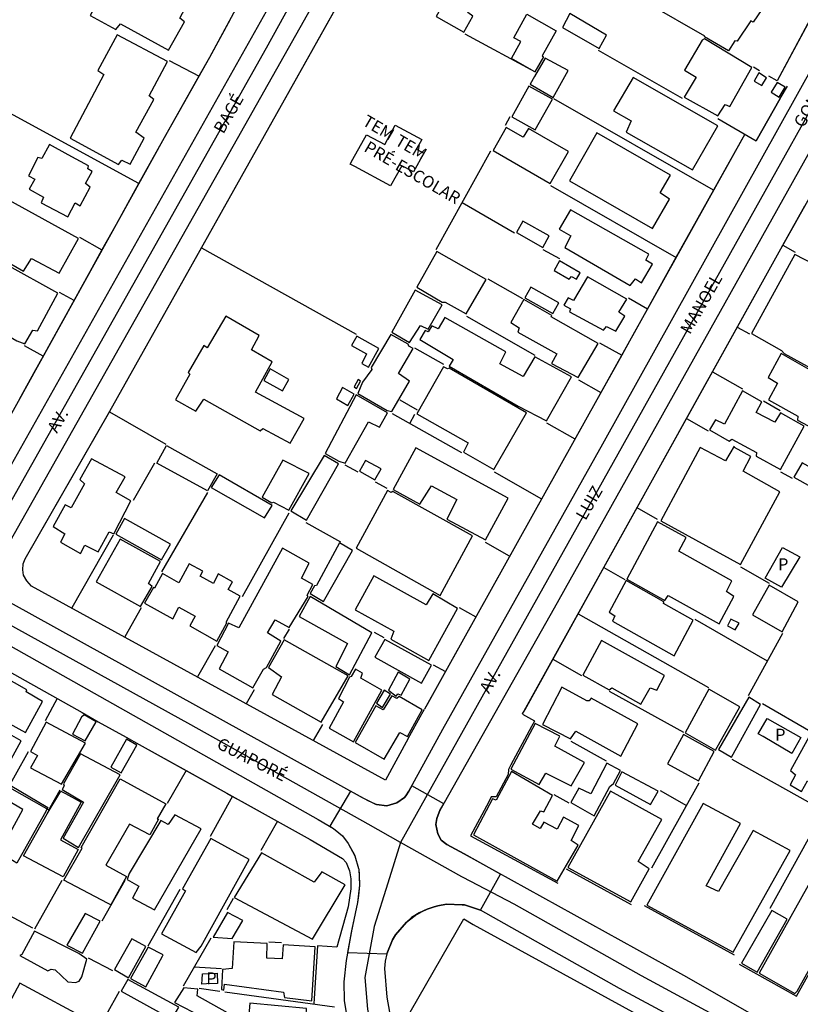
# Model space of a CAD drawing. Extents: x 180702 to 183128, y 1674278 to 1679827.
# Drawn here: x 182690 to 182853, y 1675725 to 1675930 of the extents above; entities that cross this region are included whole.
import ezdxf
from ezdxf.enums import TextEntityAlignment as Align

# ---------------------------------------------------------------- set-up
doc = ezdxf.new("R2010")
doc.units = 0
doc.header["$MEASUREMENT"] = 0
for name, color, linetype in [('IMAGEM', 7, 'CONTINUOUS'), ('V-AREA_VERDE', 3, 'CONTINUOUS'), ('V-CRUZAMENTO', 1, 'CONTINUOUS'), ('V-EDIFICACAO', 7, 'CONTINUOUS'), ('V-EDIFICACAO_IDENTIFICADA', 6, 'CONTINUOUS'), ('V-EIXO_DE_LOGRADOURO', 3, 'CONTINUOUS'), ('V-LOTE', 1, 'CONTINUOUS'), ('V-NOME_DOS_LOGRADOUROS', 7, 'CONTINUOUS'), ('V-QUADRA', 2, 'CONTINUOUS'), ('V-TESTADA', 250, 'CONTINUOUS')]:
    doc.layers.add(name, color=color, linetype=linetype)
picture_1 = doc.add_image_def('image2.jpg', size_in_pixel=(4028, 4628))

msp = doc.modelspace()

# ---------------------------------------------------------------- linework, layer by layer
at = {"layer": 'V-AREA_VERDE'}
msp.add_lwpolyline([(182844.07, 1675712.76), (182815.01, 1675728.37), (182786.08, 1675744.69), (182782.69, 1675745.76), (182782.26, 1675745.78), (182778.94, 1675745.93), (182777.17, 1675745.59), (182776.41, 1675745.36), (182774.93, 1675744.9), (182773.29, 1675744.1), (182771.71, 1675743.11), (182770.62, 1675742.2), (182768.36, 1675739.54), (182767.72, 1675738.47), (182766.55, 1675735.57), (182766.19, 1675734.06), (182766.05, 1675732.54), (182766.55, 1675726.56), (182767.67, 1675720.29)], dxfattribs=at)
at = {"layer": 'V-CRUZAMENTO', "linetype": 'Continuous'}
msp.add_lwpolyline([(182767.72, 1675738.47), (182768.36, 1675739.54), (182770.62, 1675742.2), (182772.45, 1675743.57), (182773.9, 1675744.4), (182774.93, 1675744.9), (182776.41, 1675745.36), (182777.17, 1675745.59), (182778.94, 1675745.93), (182782.26, 1675745.78), (182782.69, 1675745.76), (182786.08, 1675744.69), (182790.21, 1675752.19), (182782.62, 1675756.37), (182779.02, 1675758.36), (182777.89, 1675759.26), (182777.15, 1675760.58), (182776.77, 1675762.51), (182776.95, 1675763.74), (182777.04, 1675763.96), (182777.61, 1675765.44), (182778.39, 1675766.82), (182771.77, 1675770.56), (182771.15, 1675769.47), (182770.48, 1675768.5), (182770.23, 1675768.14), (182768.65, 1675767.03), (182766.54, 1675766.41), (182764.37, 1675766.7), (182764.15, 1675766.73), (182762.67, 1675767.46), (182760.39, 1675768.65), (182758.95, 1675769.45), (182754.68, 1675762.13), (182755.42, 1675761.7), (182755.75, 1675761.43), (182757.31, 1675760.13), (182758.52, 1675758.57), (182759.87, 1675755.95), (182760.65, 1675753.35), (182760.69, 1675753.22), (182760.75, 1675752.12), (182760.87, 1675749.85), (182760.61, 1675747.74), (182760.43, 1675746.24), (182759.64, 1675742.62), (182759.1, 1675739.99), (182758.37, 1675735.87), (182766.55, 1675735.57)], close=True, dxfattribs=at)
at = {"layer": 'V-EDIFICACAO'}
for points in [[(182838.39, 1675945.03), (182847.07, 1675940.24), (182847, 1675940.01), (182849.18, 1675938.87), (182842.87, 1675929.61), (182842.36, 1675929.91), (182839.48, 1675925.62), (182839.06, 1675925.73), (182837.71, 1675923.61), (182832.7, 1675926.57), (182832.79, 1675926.68), (182820.9, 1675933.51), (182824.09, 1675938.17), (182818.61, 1675941.28), (182821.06, 1675945), (182824.68, 1675950.74), (182820.62, 1675952.81), (182821.6, 1675954.46)], [(182775.26, 1675944.41), (182771.41, 1675937.44), (182778.35, 1675933.49), (182776.84, 1675930.75), (182782.6, 1675927.5), (182784.49, 1675930.88), (182783.43, 1675931.59), (182786.83, 1675937.88), (182775.26, 1675944.41)], [(182714.74, 1675937.78), (182711.62, 1675931.97), (182706.6, 1675934.48), (182704.74, 1675930.97), (182710.1, 1675928.05), (182711.07, 1675929.28), (182721.05, 1675923.75), (182724.43, 1675929.64), (182723.41, 1675930.46), (182724.51, 1675932.55), (182714.74, 1675937.78)], [(182797.38, 1675919.23), (182792.53, 1675922.01), (182794.47, 1675925.54), (182793.02, 1675926.37), (182795.73, 1675931.24), (182801.82, 1675927.79), (182798.91, 1675922.58), (182799.16, 1675922.41), (182797.38, 1675919.23)], [(182804.67, 1675931.37), (182803.12, 1675928.47), (182810.77, 1675924.09), (182812.28, 1675926.92), (182804.67, 1675931.37)], [(182710.37, 1675926.98), (182706.36, 1675919.5), (182707.57, 1675918.71), (182700.57, 1675905.45), (182710.65, 1675899.96), (182711.36, 1675900.89), (182713.1, 1675900.05), (182716.03, 1675905.44), (182714.25, 1675906.67), (182718.03, 1675913.49), (182717.02, 1675914.26), (182720.89, 1675921.38), (182710.37, 1675926.98)], [(182832.68, 1675926.13), (182832.19, 1675925.85), (182828.57, 1675919.57), (182830.95, 1675918.16), (182828.49, 1675914), (182835.47, 1675910.06), (182836.98, 1675912.48), (182837.96, 1675912.05), (182842.59, 1675920.19), (182832.68, 1675926.13)], [(182797.32, 1675918.28), (182796.39, 1675916.68), (182801.19, 1675913.9), (182804.32, 1675919.56), (182799.54, 1675922.12)], [(182817.82, 1675918.11), (182813.74, 1675911.1), (182817.44, 1675909.02), (182816.42, 1675906.71), (182830.24, 1675898.85), (182835.51, 1675908), (182817.82, 1675918.11)], [(182844.04, 1675919.08), (182843.06, 1675917.32), (182844.62, 1675916.42), (182845.65, 1675917.98), (182844.04, 1675919.08)], [(182796.13, 1675916.28), (182792.55, 1675909.9), (182797.42, 1675907.17), (182801.03, 1675913.56), (182796.13, 1675916.28)], [(182847.83, 1675917.03), (182846.6, 1675915.02), (182848.27, 1675913.99), (182849.54, 1675916.08), (182847.83, 1675917.03)], [(182767.33, 1675895.53), (182759.87, 1675899.51), (182758.88, 1675900.04), (182759.44, 1675901.04), (182762.28, 1675906.12), (182766.1, 1675904.11), (182768.31, 1675908.12), (182773.81, 1675905.16), (182772.74, 1675903.13), (182774.25, 1675902.33), (182772.1, 1675898.4), (182769.67, 1675899.7), (182767.33, 1675895.53)], [(182796.03, 1675907.45), (182794.92, 1675905.67), (182791.41, 1675907.67), (182788.67, 1675902.85), (182800.59, 1675896), (182804.39, 1675902.65), (182796.03, 1675907.45)], [(182810.26, 1675906.53), (182804.58, 1675896.55), (182821.85, 1675886.62), (182825.41, 1675892.74), (182823.5, 1675894.05), (182825.62, 1675897.77), (182810.26, 1675906.53)], [(182700.15, 1675902), (182696.26, 1675904.12), (182694.67, 1675901.24), (182693.84, 1675901.4), (182691.93, 1675897.61), (182693.22, 1675896.92), (182692.08, 1675894.81), (182695.06, 1675893.17), (182694.54, 1675891.96), (182700.08, 1675889.05), (182701.64, 1675891.95), (182702.69, 1675891.35), (182704.78, 1675895.24), (182703.76, 1675895.98), (182705.16, 1675898.53), (182704.27, 1675899.05), (182704.38, 1675899.7), (182700.15, 1675902)], [(182687.81, 1675892.53), (182682.42, 1675882.59), (182690.86, 1675877.71), (182692.52, 1675880.39), (182698.28, 1675877.3), (182702.3, 1675884.58), (182687.81, 1675892.53)], [(182804.8, 1675890.53), (182802.44, 1675886.52), (182804.86, 1675885.1), (182803.59, 1675882.67), (182817.24, 1675874.77), (182818.34, 1675876.12), (182819.62, 1675875.33), (182821.87, 1675879.21), (182820.52, 1675880.05), (182821.14, 1675881.27), (182804.8, 1675890.53)], [(182794.89, 1675888.15), (182793.58, 1675885.81), (182799.01, 1675882.66), (182800.33, 1675885.12), (182794.89, 1675888.15)], [(182776.96, 1675881.84), (182772.82, 1675874.38), (182778.05, 1675871.32), (182778.71, 1675871.31), (182783.1, 1675868.85), (182787.26, 1675876), (182776.96, 1675881.84)], [(182851.55, 1675881.2), (182842.51, 1675864.73), (182848.74, 1675861.21), (182849.3, 1675860.58), (182862.27, 1675853.46), (182867.07, 1675862), (182867.42, 1675862.06), (182870.86, 1675860.16), (182875.28, 1675868.07), (182864.22, 1675874.27), (182864.04, 1675874.76), (182851.55, 1675881.2)], [(182687.24, 1675879.12), (182681.2, 1675868), (182689.49, 1675863.26), (182691.16, 1675862.61), (182692.78, 1675865.48), (182693.77, 1675865.35), (182698, 1675873.17), (182687.24, 1675879.12)], [(182802.51, 1675879.88), (182801.38, 1675877.87), (182804.51, 1675876.05), (182805, 1675876.64), (182806.04, 1675876.05), (182806.82, 1675877.41), (182802.51, 1675879.88)], [(182805.44, 1675871.63), (182804.29, 1675872.2), (182803.43, 1675870.64), (182804.81, 1675869.87), (182804.6, 1675869.24), (182811.66, 1675865.45), (182812.3, 1675866.24), (182814.26, 1675865.22), (182816.11, 1675868.38), (182814.85, 1675869.21), (182816.5, 1675871.89), (182808.36, 1675876.58), (182805.44, 1675871.63)], [(182772.44, 1675873.8), (182767.62, 1675865.07), (182771.27, 1675862.92), (182773.53, 1675866.44), (182775.13, 1675865.67), (182778.05, 1675870.74), (182772.44, 1675873.8)], [(182796.54, 1675874.38), (182795.28, 1675872.21), (182801.14, 1675868.93), (182802.39, 1675871.16), (182796.54, 1675874.38)], [(182795.05, 1675871.82), (182792.34, 1675867.02), (182794.14, 1675865.97), (182793.82, 1675865.06), (182801.92, 1675860.54), (182800.84, 1675858.49), (182806.4, 1675855.6), (182810.53, 1675862.69), (182800.78, 1675868.2), (182800.88, 1675868.54), (182795.05, 1675871.82)], [(182733.01, 1675868.34), (182729.15, 1675861.81), (182728.42, 1675862.23), (182725.16, 1675856.67), (182725.53, 1675856.32), (182722.56, 1675850.92), (182726.79, 1675848.56), (182728.45, 1675851.1), (182740.16, 1675844.52), (182740.7, 1675844.97), (182746.44, 1675841.91), (182749.32, 1675847.09), (182739.18, 1675852.57), (182742.67, 1675858.83), (182738.36, 1675861.36), (182739.98, 1675864.36), (182733.01, 1675868.34)], [(182778.62, 1675868.08), (182777.25, 1675865.75), (182775.91, 1675866.34), (182775.17, 1675865.14), (182774.53, 1675865.4), (182773.41, 1675863.48), (182780.35, 1675859.35), (182779.54, 1675857.93), (182793.92, 1675849.63), (182799.78, 1675846.59), (182805.03, 1675855.72), (182797.38, 1675859.88), (182794.96, 1675855.84), (182790.08, 1675858.45), (182791.36, 1675860.95), (182778.62, 1675868.08)], [(182767.41, 1675864.55), (182763.27, 1675857.7), (182763.39, 1675857.26), (182761.49, 1675854.64), (182760.5, 1675852.24), (182766.59, 1675848.74), (182767.6, 1675848.51), (182771.27, 1675854.84), (182768.98, 1675856.42), (182772, 1675861.61), (182771.14, 1675862.12), (182771.01, 1675862.53), (182767.41, 1675864.55)], [(182760.31, 1675864.23), (182759.22, 1675862.29), (182762.32, 1675860.54), (182761.35, 1675858.48), (182762.74, 1675857.72), (182764.89, 1675861.62), (182760.31, 1675864.23)], [(182848.7, 1675860.57), (182845.96, 1675855.6), (182847.91, 1675854.4), (182846.05, 1675850.92), (182852.12, 1675847.57), (182852.11, 1675846.72), (182862.8, 1675841.01), (182867.61, 1675849.77), (182848.7, 1675860.57)], [(182742.26, 1675857.37), (182740.93, 1675854.96), (182744.82, 1675852.79), (182746.12, 1675855.15), (182742.26, 1675857.37)], [(182779.5, 1675857.53), (182779.19, 1675857.38), (182778.33, 1675857.84), (182772.82, 1675848), (182783.48, 1675841.98), (182782.49, 1675840.04), (182788.81, 1675836.41), (182795.65, 1675848.26), (182779.5, 1675857.53)], [(182759.73, 1675853.63), (182760.26, 1675853.29), (182761.09, 1675854.85), (182760.56, 1675855.15), (182759.73, 1675853.63)], [(182757.32, 1675853.51), (182756.06, 1675851.17), (182758.43, 1675849.79), (182759.73, 1675852.15), (182757.32, 1675853.51)], [(182848.51, 1675848.24), (182847.33, 1675846.29), (182843.46, 1675848.3), (182844.63, 1675850.56), (182840.64, 1675852.85), (182836.9, 1675845.9), (182834.97, 1675846.8), (182833.77, 1675844.68), (182837.83, 1675842.37), (182838.41, 1675842.79), (182843.57, 1675839.99), (182843.48, 1675839.22), (182848.54, 1675836.41), (182853.46, 1675845.43), (182848.51, 1675848.24)], [(182753.72, 1675839.74), (182756.52, 1675838.15), (182757.86, 1675837.77), (182762.71, 1675846.36), (182765, 1675845.27), (182766.67, 1675848.22), (182760.15, 1675852), (182753.72, 1675839.74)], [(182718.64, 1675837.79), (182720.67, 1675841.41), (182731.21, 1675835.57), (182729.2, 1675831.97), (182718.64, 1675837.79)], [(182772.6, 1675840.97), (182767.83, 1675832.24), (182773.42, 1675829.2), (182775.82, 1675833.03), (182781.14, 1675830.22), (182779.04, 1675826.08), (182787.07, 1675821.79), (182791.82, 1675830.48), (182772.6, 1675840.97)], [(182831.78, 1675841.04), (182823.58, 1675825.74), (182840.19, 1675816.63), (182848.43, 1675831.77), (182840.73, 1675836.07), (182842.37, 1675839.13), (182838.94, 1675841.01), (182838.86, 1675841.3), (182837.08, 1675838.22), (182831.78, 1675841.04)], [(182705, 1675838.66), (182702.57, 1675834.33), (182703.59, 1675833.43), (182700.8, 1675828.48), (182699.55, 1675829.05), (182697.03, 1675824.54), (182699.45, 1675823.05), (182698.59, 1675821.32), (182702.74, 1675818.97), (182703.65, 1675820.67), (182706.43, 1675819.27), (182708.72, 1675823.48), (182709.71, 1675823.07), (182713.22, 1675829.9), (182710.2, 1675831.66), (182712.06, 1675834.93), (182705, 1675838.66)], [(182744.85, 1675838.38), (182740.55, 1675830.71), (182742.61, 1675829.47), (182742.95, 1675829.62), (182746.11, 1675827.97), (182750.34, 1675835.58), (182744.85, 1675838.38)], [(182746.52, 1675827.83), (182749.81, 1675825.92), (182756.48, 1675837.62), (182753.48, 1675839.38), (182746.52, 1675827.83)], [(182762.12, 1675838.34), (182760.84, 1675836.11), (182764.08, 1675834.28), (182765.39, 1675836.57), (182762.12, 1675838.34)], [(182853.03, 1675837.85), (182851.34, 1675834.81), (182860.89, 1675829.51), (182862.52, 1675832.54), (182853.03, 1675837.85)], [(182731.61, 1675835.33), (182729.98, 1675832.71), (182741.09, 1675826.39), (182742.63, 1675828.96), (182731.61, 1675835.33)], [(182767.76, 1675831.84), (182767.45, 1675831.63), (182766.65, 1675832.09), (182760.16, 1675820.08), (182777.65, 1675810.19), (182784.36, 1675822.63), (182767.76, 1675831.84)], [(182711.93, 1675826.21), (182710.1, 1675822.98), (182719.62, 1675817.65), (182721.49, 1675820.91), (182711.93, 1675826.21)], [(182827.34, 1675819.42), (182828.86, 1675822.28), (182822.91, 1675825.57), (182816.55, 1675813.63), (182824.47, 1675809.17), (182825.13, 1675810.18), (182835.75, 1675804.33), (182838.79, 1675810), (182837.27, 1675811.01), (182838.37, 1675813.24), (182827.34, 1675819.42)], [(182711.02, 1675821.95), (182705.98, 1675813.02), (182715.25, 1675807.89), (182717.65, 1675812.09), (182716.93, 1675812.68), (182719.4, 1675817.26), (182711.02, 1675821.95)], [(182744.78, 1675820.05), (182735.69, 1675803.43), (182733.57, 1675804.41), (182731.17, 1675799.78), (182733.47, 1675798.45), (182731.64, 1675794.91), (182738.61, 1675790.97), (182740.86, 1675794.88), (182741.48, 1675795.17), (182744.5, 1675800.71), (182741.7, 1675802.39), (182743.32, 1675805.11), (182746.2, 1675803.56), (182750.16, 1675810.02), (182749.93, 1675810.26), (182751.11, 1675812.46), (182748.78, 1675813.83), (182750.37, 1675816.95), (182744.78, 1675820.05)], [(182751.91, 1675812.28), (182751.46, 1675812.19), (182750.61, 1675810.59), (182753.37, 1675808.96), (182759.38, 1675819.59), (182756.71, 1675821.14), (182751.91, 1675812.28)], [(182852.6, 1675818.27), (182848.73, 1675811.94), (182845.32, 1675813.83), (182848.98, 1675820.21), (182852.6, 1675818.27)], [(182726.62, 1675805.92), (182725.53, 1675803.87), (182731.15, 1675800.68), (182733.24, 1675804.53), (182733.05, 1675804.61), (182736.02, 1675810.03), (182733.51, 1675811.46), (182734.43, 1675813.05), (182731.41, 1675814.72), (182730.41, 1675812.7), (182727.66, 1675814.23), (182728.2, 1675815.24), (182725.38, 1675816.79), (182723.2, 1675812.82), (182719.81, 1675814.76), (182718.15, 1675811.75), (182717.95, 1675811.86), (182716.1, 1675808.61), (182721.95, 1675805.34), (182723.23, 1675807.76), (182726.62, 1675805.92)], [(182763.84, 1675814.27), (182759.94, 1675807.24), (182767.98, 1675802.76), (182767.41, 1675801.07), (182775.31, 1675796.68), (182781.29, 1675807.47), (182776.16, 1675810.57), (182774.76, 1675808.27), (182763.84, 1675814.27)], [(182824.18, 1675808.5), (182824.25, 1675808.86), (182816.39, 1675813.29), (182812.88, 1675806.7), (182814.03, 1675805.96), (182813.54, 1675804.82), (182826.38, 1675797.62), (182830.35, 1675805.04), (182824.18, 1675808.5)], [(182846.15, 1675812.36), (182842.72, 1675806.15), (182848.92, 1675802.65), (182852.23, 1675808.85), (182846.15, 1675812.36)], [(182750.6, 1675809.97), (182748.31, 1675805.83), (182758.36, 1675800.18), (182755.94, 1675795.38), (182758.8, 1675793.7), (182763.4, 1675802.43), (182750.6, 1675809.97)], [(182838.17, 1675805.3), (182837.52, 1675803.91), (182839.13, 1675803.07), (182839.9, 1675804.47), (182838.17, 1675805.3)], [(182745.13, 1675800.98), (182741.87, 1675795.19), (182744.63, 1675793.27), (182742.68, 1675789.55), (182752.89, 1675783.81), (182758.48, 1675793.44), (182745.13, 1675800.98)], [(182766.13, 1675801.06), (182764.08, 1675797.35), (182773.77, 1675791.95), (182775.88, 1675795.7), (182766.13, 1675801.06)], [(182811.28, 1675800.8), (182807.4, 1675793.63), (182812.87, 1675790.58), (182813.42, 1675791), (182819.47, 1675787.56), (182821.41, 1675790.99), (182822.75, 1675790.48), (182824.38, 1675793.57), (182811.28, 1675800.8)], [(182674.65, 1675779.9), (182686.69, 1675773.19), (182690.41, 1675779.9), (182687, 1675781.89), (182687.9, 1675783.54), (182691.29, 1675781.69), (182694.8, 1675788.15), (182691.43, 1675790.12), (182691.59, 1675790.56), (182683.28, 1675795.22), (182682.84, 1675795.16), (182674.65, 1675779.9)], [(182760, 1675794.84), (182759.12, 1675793.32), (182758.76, 1675793.2), (182756.45, 1675788.75), (182757.5, 1675788.04), (182754.53, 1675782.59), (182759.57, 1675779.71), (182765.48, 1675790.51), (182761.1, 1675793.01), (182761.47, 1675794.01), (182760, 1675794.84)], [(182768.91, 1675794.2), (182766.89, 1675790.46), (182768.51, 1675789.22), (182768.85, 1675789.72), (182769.56, 1675789.45), (182771.31, 1675792.76), (182768.91, 1675794.2)], [(182809.11, 1675788.83), (182808.7, 1675788.25), (182808.17, 1675788.28), (182802.99, 1675791.09), (182798.95, 1675783.35), (182804.81, 1675780.35), (182805.9, 1675781.92), (182815.3, 1675776.77), (182818.83, 1675783.46), (182809.11, 1675788.83)], [(182833.64, 1675790.69), (182828.7, 1675781.58), (182835.03, 1675778.01), (182840.04, 1675787.04), (182833.64, 1675790.69)], [(182765.75, 1675786.36), (182764.22, 1675787.25), (182759.98, 1675779.61), (182766.01, 1675776.09), (182769.22, 1675781.67), (182770.88, 1675780.84), (182773.92, 1675786.4), (182769.08, 1675789.17), (182768.6, 1675788.75), (182767.59, 1675789.3), (182765.75, 1675786.36)], [(182766, 1675790.47), (182764.38, 1675787.75), (182765.61, 1675786.88), (182767.28, 1675789.65), (182766, 1675790.47)], [(182835.65, 1675778.11), (182838.35, 1675776.52), (182844.34, 1675787.52), (182841.94, 1675788.99), (182835.65, 1675778.11)], [(182703.47, 1675785.35), (182702.95, 1675784.89), (182701.08, 1675781.33), (182703.74, 1675779.93), (182706.01, 1675783.91), (182703.47, 1675785.35)], [(182852.74, 1675780.61), (182850.87, 1675777.31), (182844.91, 1675780.81), (182843.91, 1675781.4), (182844.49, 1675782.4), (182845.75, 1675784.59), (182852.74, 1675780.61)], [(182695.61, 1675783.8), (182692.34, 1675777.68), (182693.75, 1675776.86), (182692.33, 1675774.3), (182698.76, 1675770.93), (182703.75, 1675779.44), (182695.61, 1675783.8)], [(182797.41, 1675783.57), (182792.38, 1675774.04), (182798.24, 1675770.81), (182799.67, 1675773.23), (182804.93, 1675770.55), (182807.72, 1675775.43), (182801.57, 1675778.82), (182802.59, 1675780.89), (182797.41, 1675783.57)], [(182828.32, 1675781.23), (182825.03, 1675775.12), (182831.43, 1675771.62), (182834.74, 1675777.68), (182828.32, 1675781.23)], [(182854.89, 1675781.45), (182850.65, 1675773.76), (182851.67, 1675772.87), (182850.52, 1675770.75), (182852.93, 1675769.36), (182854.16, 1675771.61), (182857.12, 1675769.96), (182856.05, 1675767.69), (182865.26, 1675762.49), (182870.93, 1675772.61), (182854.89, 1675781.45)], [(182709.09, 1675774.45), (182711.24, 1675773.28), (182714.49, 1675779.06), (182712.35, 1675780.3), (182709.09, 1675774.45)], [(182698.9, 1675769.82), (182703.37, 1675767.16), (182699.16, 1675759.66), (182702.33, 1675757.72), (182711, 1675772.85), (182702.75, 1675777.21), (182699.21, 1675771), (182699.32, 1675770.56)], [(182809, 1675768.89), (182806.53, 1675770.07), (182804.86, 1675767.08), (182809.7, 1675764.28), (182812.97, 1675770.4), (182813.73, 1675771.03), (182815.22, 1675773.72), (182812.39, 1675775.27), (182809, 1675768.89)], [(182796.86, 1675762.6), (182798.58, 1675765.38), (182799.27, 1675765.11), (182801.03, 1675768.54), (182792.52, 1675773.52), (182789.35, 1675767.6), (182788.55, 1675767.85), (182784.58, 1675760.33), (182802, 1675750.73), (182806.4, 1675758.21), (182804.91, 1675759.14), (182806.52, 1675762.3), (182803.35, 1675764.06), (182801.99, 1675761.51), (182799.26, 1675763), (182798.47, 1675761.69), (182796.86, 1675762.6)], [(182815.5, 1675773.48), (182814.08, 1675770.73), (182821.46, 1675766.67), (182823.06, 1675769.45), (182815.5, 1675773.48)], [(182695.91, 1675766.05), (182695.22, 1675764.75), (182689.45, 1675754.47), (182685.78, 1675756.66), (182690.75, 1675765.6), (182686.67, 1675767.97), (182688.11, 1675770.67), (182695.91, 1675766.05)], [(182708.39, 1675746.1), (182699.3, 1675750.92), (182703.08, 1675757.57), (182702.87, 1675757.72), (182711.02, 1675772.05), (182720.52, 1675766.8), (182718.72, 1675763.72), (182718.97, 1675763.59), (182717.17, 1675760.32), (182712.96, 1675762.6), (182708.03, 1675754.02), (182712.34, 1675751.66), (182709.04, 1675745.75)], [(182699.61, 1675768.93), (182702.89, 1675767.18), (182698.55, 1675759.31), (182702.26, 1675757.27), (182699.15, 1675751.63), (182690.9, 1675756.01), (182695.77, 1675764.75), (182698.66, 1675769.44)], [(182813.14, 1675769.45), (182804.27, 1675753.52), (182817.36, 1675746.42), (182821.19, 1675753.26), (182818.9, 1675754.83), (182823.79, 1675763.58), (182813.14, 1675769.45)], [(182832.42, 1675766.85), (182820.69, 1675745.74), (182838.66, 1675735.89), (182850.56, 1675757.06), (182842.86, 1675761.29), (182835.64, 1675748.54), (182833.03, 1675749.75), (182840.24, 1675762.71), (182832.42, 1675766.85)], [(182719.45, 1675763.31), (182712.88, 1675752.28), (182712.49, 1675751.06), (182714.92, 1675749.68), (182713.58, 1675747.15), (182718.15, 1675744.76), (182727.84, 1675761.61), (182722.41, 1675764.53), (182721, 1675762.54), (182719.45, 1675763.31)], [(182723.97, 1675749.09), (182724.6, 1675748.67), (182719.58, 1675739.71), (182726.83, 1675735.85), (182727.84, 1675737.18), (182737.85, 1675755.23), (182729.87, 1675759.59), (182723.97, 1675749.09)], [(182859.23, 1675758.65), (182844.13, 1675731.56), (182851.51, 1675727.33), (182852.01, 1675727.77), (182866.93, 1675754.49), (182859.23, 1675758.65)], [(182740.43, 1675756.64), (182734.75, 1675747.29), (182751.06, 1675738.62), (182757.85, 1675749.94), (182753.01, 1675752.68), (182751.39, 1675750.52), (182740.43, 1675756.64)], [(182699.88, 1675737.41), (182703.15, 1675735.72), (182706.86, 1675742.34), (182703.69, 1675743.98), (182699.88, 1675737.41)], [(182733.39, 1675744.21), (182730.39, 1675739.05), (182734.32, 1675738.76), (182736.53, 1675742.52), (182733.39, 1675744.21)], [(182840.42, 1675733.66), (182843.68, 1675731.72), (182849.96, 1675742.77), (182846.7, 1675744.58), (182840.42, 1675733.66)], [(182693.13, 1675740.28), (182690.5, 1675735.45), (182690.12, 1675735.22), (182695.97, 1675732.06), (182696.66, 1675732.35), (182697.43, 1675732.22), (182700.07, 1675729.76), (182701.7, 1675729.63), (182702.45, 1675729.88), (182702.99, 1675730.76), (182704.09, 1675734.49), (182702.42, 1675735.66), (182693.13, 1675740.28)], [(182709.82, 1675732.33), (182712.75, 1675730.6), (182716.37, 1675737.11), (182713.45, 1675738.7), (182709.82, 1675732.33)], [(182744.98, 1675737.45), (182744.72, 1675734.55), (182741.55, 1675734.68), (182741.61, 1675737.71), (182734.69, 1675738.08), (182734.32, 1675732.55), (182732.32, 1675732.34), (182732.09, 1675728.11), (182732.56, 1675728.01), (182732.73, 1675729.28), (182744.99, 1675727.62), (182745.2, 1675726.47), (182750.95, 1675725.76), (182751.65, 1675737), (182744.98, 1675737.45)], [(182713.18, 1675730.42), (182716.32, 1675728.69), (182719.83, 1675735.1), (182719.96, 1675735.35), (182716.85, 1675736.99), (182713.18, 1675730.42)], [(182731.27, 1675729.38), (182728.97, 1675729.29), (182727.99, 1675729.25), (182728.05, 1675730.25), (182728.12, 1675731.44), (182731.24, 1675731.57), (182731.27, 1675729.38)], [(182690.08, 1675729.45), (182680.15, 1675710.99), (182695.24, 1675702.72), (182699.79, 1675710.94), (182696.77, 1675712.59), (182698.09, 1675715.24), (182701.25, 1675713.74), (182705.29, 1675721.28), (182690.08, 1675729.45)], [(182712.58, 1675730.22), (182711.18, 1675727.78), (182721.73, 1675721.96), (182723.23, 1675724.49), (182712.58, 1675730.22)], [(182727.04, 1675726.79), (182727.21, 1675728.2), (182724.27, 1675728.48), (182722.35, 1675725.47), (182731.7, 1675720.59), (182733.34, 1675723.31), (182727.04, 1675726.79)], [(182738.04, 1675725.27), (182737.56, 1675720.52), (182735.37, 1675720.6), (182735.05, 1675718.83), (182752.01, 1675709.94), (182752.3, 1675712.18), (182750.77, 1675714.89), (182751.38, 1675721.93), (182751.45, 1675722.59), (182749.73, 1675722.79), (182749.78, 1675724.16), (182738.04, 1675725.27)]]:
    msp.add_lwpolyline(points, close=True, dxfattribs=at)
at = {"layer": 'V-EDIFICACAO_IDENTIFICADA'}
msp.add_lwpolyline([(182767.33, 1675895.53), (182759.87, 1675899.51), (182758.88, 1675900.04), (182759.44, 1675901.04), (182762.28, 1675906.12), (182766.1, 1675904.11), (182768.31, 1675908.12), (182773.81, 1675905.16), (182772.74, 1675903.13), (182774.25, 1675902.33), (182772.1, 1675898.4), (182769.67, 1675899.7), (182767.33, 1675895.53)], close=True, dxfattribs=at)
at = {"layer": 'V-EIXO_DE_LOGRADOURO'}
for points in [[(182838.24, 1676097.41), (182831.47, 1676085.88), (182831.08, 1676085.18), (182801.81, 1676032.65), (182759.75, 1675958.04), (182752.82, 1675944.9), (182741.41, 1675924.21), (182681.66, 1675818.16), (182681.48, 1675817.84), (182677.09, 1675810.11), (182672.91, 1675802.76), (182661.73, 1675783.07), (182638.13, 1675740.47), (182630.62, 1675727.75), (182626.15, 1675720.18), (182621.54, 1675712.37), (182616.17, 1675703.27), (182582.75, 1675643), (182578.59, 1675635.49), (182574.65, 1675628.4), (182572.12, 1675623.84), (182541.69, 1675571.56), (182528.83, 1675549.46)], [(182904.82, 1676001.38), (182900.75, 1675994.15), (182885.68, 1675967.35), (182872.43, 1675945.08), (182862.24, 1675924.62), (182773.61, 1675766.33), (182769.38, 1675758.78), (182766.72, 1675750.27), (182763.89, 1675741.24), (182761.98, 1675730.63), (182762.53, 1675724.05), (182763.55, 1675718.71), (182768.42, 1675709.43), (182777.09, 1675702.85), (182788.98, 1675695.69), (182824.99, 1675675.04), (182830.07, 1675672.13), (182831.07, 1675671.56)], [(182952, 1675656.76), (182943.89, 1675661.45), (182928.88, 1675670.15), (182900.87, 1675685.21), (182874.32, 1675700.27), (182860.35, 1675708.4), (182853.68, 1675712.28), (182847.18, 1675716.06), (182847.14, 1675716.08), (182819.61, 1675730.98), (182793.06, 1675745.9), (182782.46, 1675751.45), (182782.16, 1675751.61), (182769.38, 1675758.78), (182762.64, 1675762.56), (182725.74, 1675783.27), (182684.54, 1675805.99)]]:
    msp.add_lwpolyline(points, dxfattribs=at)
at = {"layer": 'V-LOTE'}
for points in [[(182741.85, 1675944.88), (182729.61, 1675922.21), (182720.16, 1675905.51), (182675.02, 1675824.14), (182674.39, 1675823.29), (182673.45, 1675822.86), (182672.86, 1675822.87), (182637.97, 1675842.56)], [(182771.01, 1675780.4), (182766.25, 1675771.71), (182692.56, 1675812.14), (182691.53, 1675813.25), (182690.9, 1675814.41), (182690.73, 1675815.52), (182690.82, 1675816.79), (182691.22, 1675817.85), (182708.88, 1675848.6), (182759.88, 1675939.62), (182762.44, 1675944.91)], [(182794.82, 1675785.53), (182848.23, 1675881.76), (182877.92, 1675934.62), (182883.45, 1675945.1)], [(182862.65, 1675945.07), (182847.84, 1675917.4)], [(182782.78, 1675927.16), (182797.42, 1675919.23)], [(182810.54, 1675923.79), (182828.09, 1675913.8)], [(182721.18, 1675921.64), (182727.44, 1675918.32)], [(182844.17, 1675919.49), (182842.94, 1675920.26)], [(182846.03, 1675918.42), (182847.75, 1675917.42)], [(182714.92, 1675896.03), (182680.35, 1675914.83)], [(182848.48, 1675913.71), (182843.49, 1675904.91)], [(182834.61, 1675894.6), (182801.34, 1675913.62)], [(182792.17, 1675909.85), (182791.21, 1675908.1)], [(182835.46, 1675909.55), (182843.5, 1675904.92)], [(182841.1, 1675906.29), (182774.38, 1675786.52)], [(182776.8, 1675882.27), (182788.22, 1675902.8)], [(182800.64, 1675895.61), (182826.8, 1675880.56)], [(182782.24, 1675892.01), (182793.14, 1675885.74)], [(182707.24, 1675882.15), (182702.62, 1675884.72)], [(182849, 1675883.15), (182851.56, 1675881.67)], [(182727.92, 1675882.61), (182760.19, 1675864.6)], [(182799.06, 1675882.28), (182802.52, 1675880.36)], [(182787.61, 1675876.14), (182794.83, 1675872.04)], [(182701.42, 1675871.65), (182698.37, 1675873.33)], [(182820.85, 1675869.85), (182816.91, 1675872.12)], [(182783.16, 1675868.35), (182797.35, 1675860.28)], [(182839.54, 1675866.07), (182842.07, 1675864.66)], [(182810.83, 1675862.85), (182815.48, 1675860.27)], [(182694.99, 1675860.02), (182691.09, 1675862.16)], [(182772.33, 1675861.81), (182778.38, 1675858.39)], [(182834.41, 1675856.81), (182840.6, 1675853.23)], [(182806.45, 1675855.08), (182811.12, 1675852.48)], [(182769.25, 1675850.94), (182772.86, 1675848.89)], [(182848.44, 1675848.67), (182845.01, 1675850.64)], [(182708.79, 1675848.45), (182720.52, 1675841.74)], [(182767.65, 1675848.12), (182782.11, 1675839.95)], [(182771.34, 1675846.04), (182772.38, 1675847.95)], [(182799.81, 1675846.15), (182805.72, 1675842.81)], [(182828.93, 1675847.06), (182833.44, 1675844.52)], [(182718.17, 1675837.76), (182713.73, 1675829.98)], [(182757.8, 1675837.43), (182760.5, 1675835.93)], [(182788.88, 1675835.97), (182798.77, 1675830.31)], [(182848.54, 1675835.97), (182850.96, 1675834.64)], [(182764.14, 1675833.9), (182766.53, 1675832.57)], [(182719.69, 1675815.14), (182729.28, 1675831.63)], [(182818.63, 1675828.54), (182822.85, 1675826.07)], [(182736.49, 1675810), (182746.2, 1675827.44)], [(182749.7, 1675825.4), (182756.87, 1675821.4)], [(182709.55, 1675822.75), (182700.92, 1675807.64)], [(182792.12, 1675818.4), (182787.07, 1675821.24)], [(182811.73, 1675816.03), (182816.15, 1675813.52)], [(182840.18, 1675816.2), (182846.17, 1675812.74)], [(182715.38, 1675807.62), (182711.96, 1675801.58)], [(182781.58, 1675807.7), (182785.05, 1675805.73)], [(182806.4, 1675806.4), (182833.57, 1675791.06)], [(182845.8, 1675796.53), (182830.75, 1675805.17)], [(182746.19, 1675803.19), (182745.03, 1675801.21)], [(182763.88, 1675802.54), (182765.95, 1675801.43)], [(182841.84, 1675789.4), (182849.02, 1675802.34)], [(182730.79, 1675799.73), (182727.11, 1675793.26)], [(182658.87, 1675758.94), (182667.22, 1675774.16), (182679.81, 1675796.58), (182680.3, 1675797.17), (182681.18, 1675797.58), (182682.1, 1675797.58), (182703.12, 1675785.84)], [(182801.14, 1675796.91), (182807.09, 1675793.54)], [(182776.18, 1675795.79), (182778.77, 1675794.36)], [(182697.89, 1675788.75), (182695.38, 1675784.12)], [(182738.9, 1675790.53), (182737.25, 1675787.67)], [(182828.38, 1675781.65), (182812.93, 1675790.22)], [(182844.76, 1675787.7), (182854.86, 1675781.89)], [(182794.82, 1675785.48), (182797.28, 1675784.08)], [(182706.41, 1675783.92), (182712.27, 1675780.67)], [(182753.13, 1675783.3), (182751.2, 1675779.99)], [(182670.55, 1675780.09), (182696.17, 1675765.58), (182698.48, 1675769.7)], [(182714.94, 1675779.18), (182750.6, 1675759.39), (182757.3, 1675755.4), (182758.07, 1675754.56), (182758.77, 1675752.84), (182759.06, 1675751.22), (182759.06, 1675749.13), (182758.47, 1675745.38), (182756.1, 1675736.98)], [(182804.87, 1675779.87), (182812.24, 1675775.74)], [(182691.82, 1675777.61), (182686.45, 1675767.89)], [(182869.65, 1675758.6), (182838.44, 1675776.07)], [(182724.78, 1675773.74), (182720.82, 1675766.88)], [(182831.55, 1675771.08), (182821.66, 1675753.41)], [(182734.43, 1675768.38), (182729.73, 1675759.99)], [(182801.34, 1675768.78), (182804.48, 1675767)], [(182823.45, 1675769.59), (182828.97, 1675766.47)], [(182857.59, 1675765.35), (182846.31, 1675744.99)], [(182743.74, 1675763.21), (182740.28, 1675757.06)], [(182698.86, 1675750.86), (182693.14, 1675740.73)], [(182707.22, 1675742.45), (182712.02, 1675750.92)], [(182716.86, 1675737.26), (182723.51, 1675749.05)], [(182734.57, 1675747.1), (182733.24, 1675744.71)], [(182692.84, 1675740.89), (182686.96, 1675744.02)], [(182729.92, 1675738.81), (182724.14, 1675728.83)], [(182744.62, 1675737.83), (182741.96, 1675738.02)], [(182756.1, 1675736.98), (182752.13, 1675737.24)], [(182704.37, 1675734.75), (182709.43, 1675732.09)], [(182726.45, 1675732.86), (182732.12, 1675732.54)], [(182710.76, 1675727.73), (182702.65, 1675713.14)], [(182727.43, 1675728.41), (182731.76, 1675727.82)], [(182732.79, 1675727.65), (182755.63, 1675724.56)]]:
    msp.add_lwpolyline(points, dxfattribs=at)
at = {"layer": 'V-QUADRA'}
for points in [[(182790.15, 1676165.26), (182808.29, 1676136.75), (182815.04, 1676125.46), (182829.46, 1676102.47), (182829.56, 1676102.31), (182830.23, 1676100.49), (182830.61, 1676098.54), (182830.7, 1676096.49), (182830.49, 1676094.48), (182829.89, 1676092.38), (182828.79, 1676090.17), (182828.49, 1676089.62), (182821.64, 1676076.92), (182748.06, 1675944.89), (182746.4, 1675940.81), (182678.86, 1675820.75)], [(182755.7, 1675941.39), (182685.49, 1675817.17)], [(182873.8, 1675937), (182801.37, 1675807.54), (182777.61, 1675765.44), (182777.04, 1675763.96), (182776.95, 1675763.74), (182776.77, 1675762.51), (182777.15, 1675760.58), (182777.89, 1675759.26), (182779.02, 1675758.36), (182782.62, 1675756.37), (182828.36, 1675731.16), (182847.91, 1675719.92)], [(182688.12, 1675808.77), (182761.38, 1675768.1), (182761.38, 1675768.1), (182764.15, 1675766.73), (182764.37, 1675766.7), (182766.54, 1675766.41), (182768.65, 1675767.03), (182770.23, 1675768.14), (182770.48, 1675768.5), (182771.15, 1675769.47), (182778.22, 1675782.38), (182811.5, 1675841.77), (182862.98, 1675934.27)], [(182682.73, 1675802.72), (182752.23, 1675763.56), (182755.42, 1675761.7), (182755.42, 1675761.7), (182757.31, 1675760.13), (182758.52, 1675758.57), (182759.8, 1675756.16), (182759.87, 1675755.95), (182760.65, 1675753.35), (182760.69, 1675753.22), (182760.87, 1675749.85), (182760.43, 1675746.24), (182759.23, 1675740.73), (182758.07, 1675734.15), (182757.59, 1675729.73), (182757.67, 1675725.86), (182758.34, 1675721.61)], [(182844.07, 1675712.76), (182815.01, 1675728.37), (182786.08, 1675744.69), (182782.69, 1675745.76), (182782.26, 1675745.78), (182778.94, 1675745.93), (182777.17, 1675745.59), (182776.41, 1675745.36), (182774.93, 1675744.9), (182773.29, 1675744.1), (182771.71, 1675743.11), (182770.62, 1675742.2), (182768.36, 1675739.54), (182767.72, 1675738.47), (182766.55, 1675735.57), (182766.19, 1675734.06), (182766.05, 1675732.54), (182766.55, 1675726.56), (182767.67, 1675720.29)]]:
    msp.add_lwpolyline(points, dxfattribs=at)
at = {"layer": 'V-TESTADA'}
for points in [[(182727.93, 1675882.6), (182759.31, 1675938.6), (182759.88, 1675939.62)], [(182857.19, 1675934.87), (182847.84, 1675917.4)], [(182733.9, 1675930.15), (182729.61, 1675922.21)], [(182729.61, 1675922.21), (182727.42, 1675918.33)], [(182727.42, 1675918.33), (182720.16, 1675905.51)], [(182848.48, 1675913.71), (182849.97, 1675916.29)], [(182843.5, 1675904.92), (182848.48, 1675913.71)], [(182720.16, 1675905.51), (182714.91, 1675896.04)], [(182841.1, 1675906.29), (182834.59, 1675894.61)], [(182843.49, 1675904.91), (182843.5, 1675904.92)], [(182714.91, 1675896.04), (182710.14, 1675887.45)], [(182834.59, 1675894.61), (182826.77, 1675880.57)], [(182851.94, 1675888.36), (182853.6, 1675891.32)], [(182710.14, 1675887.45), (182707.21, 1675882.17)], [(182849.01, 1675883.15), (182851.94, 1675888.36)], [(182848.23, 1675881.76), (182849.01, 1675883.15)], [(182707.21, 1675882.17), (182704.66, 1675877.57)], [(182708.88, 1675848.6), (182727.93, 1675882.6)], [(182828.96, 1675847.04), (182848.23, 1675881.76)], [(182826.77, 1675880.57), (182820.81, 1675869.87)], [(182704.66, 1675877.57), (182701.39, 1675871.67)], [(182701.39, 1675871.67), (182696.75, 1675863.31)], [(182820.81, 1675869.87), (182817.08, 1675863.16)], [(182696.75, 1675863.31), (182694.94, 1675860.05)], [(182817.08, 1675863.16), (182815.47, 1675860.28)], [(182694.94, 1675860.05), (182693, 1675856.55)], [(182815.47, 1675860.28), (182808.61, 1675847.96)], [(182693, 1675856.55), (182689.95, 1675851.05)], [(182691.22, 1675817.85), (182708.79, 1675848.45)], [(182708.79, 1675848.45), (182708.88, 1675848.6)], [(182808.61, 1675847.96), (182778.75, 1675794.37)], [(182818.68, 1675828.51), (182828.96, 1675847.04)], [(182814.15, 1675820.37), (182818.68, 1675828.51)], [(182811.74, 1675816.02), (182814.15, 1675820.37)], [(182771.01, 1675780.4), (182766.25, 1675771.71), (182692.56, 1675812.14), (182691.53, 1675813.25), (182690.9, 1675814.41), (182690.73, 1675815.52), (182690.82, 1675816.79), (182691.22, 1675817.85)], [(182806.4, 1675806.4), (182811.74, 1675816.02)], [(182794.82, 1675785.53), (182795.35, 1675786.48), (182806.4, 1675806.4)], [(182679.81, 1675796.58), (182680.3, 1675797.17), (182681.18, 1675797.58), (182682.1, 1675797.58), (182703.12, 1675785.84)], [(182778.75, 1675794.37), (182774.94, 1675787.53), (182774.38, 1675786.52)], [(182771.01, 1675780.4), (182773.84, 1675785.53), (182774.38, 1675786.52)], [(182703.12, 1675785.84), (182706.41, 1675783.92)], [(182706.41, 1675783.92), (182712.27, 1675780.67)], [(182797.31, 1675784.06), (182796.71, 1675782.94), (182792.4, 1675774.93), (182791.86, 1675773.93)], [(182712.27, 1675780.67), (182714.94, 1675779.18)], [(182714.94, 1675779.18), (182724.77, 1675773.72)], [(182724.77, 1675773.72), (182733.19, 1675769.05)], [(182791.86, 1675773.93), (182791.84, 1675772.93), (182789.3, 1675768.28), (182788.3, 1675768.26)], [(182733.19, 1675769.05), (182734.42, 1675768.37)], [(182734.42, 1675768.37), (182736.37, 1675767.29)], [(182788.3, 1675768.26), (182787.77, 1675767.26), (182784, 1675760.17), (182802.16, 1675750.26)], [(182736.37, 1675767.29), (182743.73, 1675763.2)], [(182743.73, 1675763.2), (182750.6, 1675759.39)], [(182750.6, 1675759.39), (182757.3, 1675755.4), (182758.07, 1675754.56), (182758.77, 1675752.84), (182759.06, 1675751.22), (182759.06, 1675749.13), (182758.47, 1675745.38), (182756.1, 1675736.98)], [(182851.84, 1675726.77), (182867.39, 1675754.58)], [(182803.91, 1675753.27), (182817.44, 1675745.86)], [(182820.12, 1675745.64), (182838.9, 1675735.36)], [(182770.06, 1675721.11), (182782.58, 1675742.89), (182784.56, 1675741.66), (182843.69, 1675709.24), (182828.66, 1675682.26), (182775.62, 1675711.62), (182770.06, 1675721.11)], [(182752.13, 1675737.24), (182751.4, 1675726.25), (182751.32, 1675725.15)], [(182839.94, 1675733.45), (182851.84, 1675726.77)]]:
    msp.add_lwpolyline(points, dxfattribs=at)

# ---------------------------------------------------------------- texts
at = {"layer": 'V-NOME_DOS_LOGRADOUROS'}
for s, rotation, p in [('GONZAGA', 60.0039, (182853.31, 1675907.42)), ('BAGÉ', 60.0039, (182732.49, 1675906.18)), ('MANOEL', 60.0039, (182829.67, 1675864.42)), ('AV.', 59.7552, (182697.84, 1675843.86)), ('LUIZ', 60.0039, (182807.93, 1675825.69)), ('AV.', 59.7552, (182787.84, 1675789.61)), ('GUAPORÉ', 333.1118, (182730.9, 1675778.51))]:
    msp.add_text(s, height=2.5, rotation=rotation, dxfattribs=at).set_placement(p)
for s, p in [('TEM', (182764.66, 1675907.36)), ('TEM', (182771.46, 1675903.28)), ('PRÉ-ESCOLAR', (182771.71, 1675898.01))]:
    msp.add_text(s, height=2.5, rotation=329.7861, dxfattribs=at).set_placement(p, align=Align.MIDDLE)
for p in [(182848.02, 1675815.44), (182847.42, 1675779.95), (182728.93, 1675729.21)]:
    msp.add_text('P', height=2.5, dxfattribs=at).set_placement(p)

# ---------------------------------------------------------------- referenced raster images: frames only (the image files are external)
at = {"layer": 'IMAGEM', "linetype": 'Continuous'}
image = msp.add_image(picture_1, insert=(180706.58, 1674278.07), size_in_units=(2417.62, 2777.75), dxfattribs=at)
image.dxf.flags = 7

doc.saveas('drawing.dxf')
